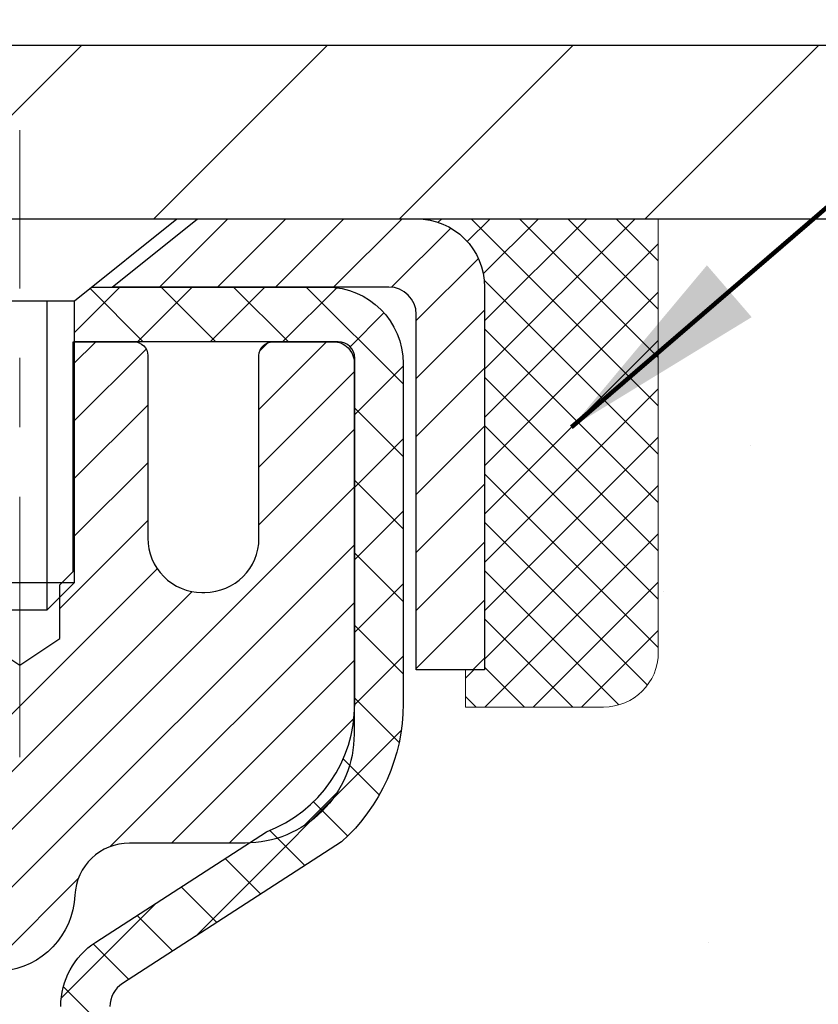
# Model space of a CAD drawing. Extents: x 13 to 3254, y -84 to 1977.
# Drawn here: x 320 to 322, y -60 to -59 of the extents above; entities that cross this region are included whole.
import ezdxf

# ---------------------------------------------------------------- set-up
doc = ezdxf.new("R2010")
doc.units = 0
doc.header["$LTSCALE"] = 5
doc.header["$MEASUREMENT"] = 0
doc.linetypes.add('CENTERX2', pattern=[4, 2.5, -0.5, 0.5, -0.5])
doc.layers.get('0').update_dxf_attribs({"color": 200, "linetype": 'CONTINUOUS'})
doc.layers.get('DEFPOINTS').update_dxf_attribs({"linetype": 'CONTINUOUS'})
for name, color, linetype, lineweight in [('CAPPING STRIP - H', 251, 'CONTINUOUS', 15), ('CAPPING STRIP - L', 7, 'CONTINUOUS', 25), ('CENTERLINE - L', 1, 'CENTERX2', 18), ('CONCRETE - H', 130, 'CONTINUOUS', 9), ('CONCRETE - L', 132, 'CONTINUOUS', 13), ('COVER PLATE - L', 7, 'CONTINUOUS', 25), ('DIMS', 50, 'CONTINUOUS', 25), ('MIG RETAINER - H', 251, 'CONTINUOUS', 20), ('MIG RETAINER - L', 7, 'CONTINUOUS', 30), ('PVC SIDESHEET - H', 170, 'CONTINUOUS', 20), ('PVC SIDESHEET - L', 150, 'CONTINUOUS', 25), ('SCREW - L', 1, 'CONTINUOUS', 25), ('SEALANT - H', 50, 'CONTINUOUS', 15), ('SEALANT - L', 52, 'CONTINUOUS', 20), ('TEXT - 4', 241, 'CONTINUOUS', 25)]:
    doc.layers.add(name, color=color, linetype=linetype, lineweight=lineweight)
doc.styles.add('ROMANS', font='romans', dxfattribs={"width": 0.9})
doc.dimstyles.get("Standard").update_dxf_attribs({"dimtxt": 0.18, "dimasz": 0.18, "dimexe": 0.18, "dimexo": 0.0625, "dimgap": 0.09, "dimtad": 0, "dimtih": 1, "dimtoh": 1, "dimdec": 4, "dimzin": 0, "dimdsep": 46, "dimtxsty": 'Standard', "dimcen": 0.09, "dimadec": 0, "dimazin": 0, "dimtfac": 1, "dimtdec": 4, "dimtofl": 0, "dimtmove": 0, "dimatfit": 3, "dimfxl": 1, "dimtolj": 1, "dimtzin": 0, "dimarcsym": 0})

# ---------------------------------------------------------------- blocks, each defined once
blk = doc.blocks.new('*X6')
at = {"color": 0}
for p, q in [((1237.986130794628, 929.2961535421395), (1237.97385116075, 929.3084331760182)), ((1238.536813030436, 929.1775962613214), (1238.667649945133, 929.3084331760183)), ((1239.602059879881, 928.4750761578006), (1240.435416898099, 929.3084331760183)), ((1246.588648714498, 922.4614025752369), (1239.741618113716, 929.3084331760182)), ((1240.190661302946, 927.2959106278986), (1242.203183851066, 929.3084331760184)), ((1240.238648714498, 923.8083641335176), (1245.738717756998, 929.3084331760184)), ((1240.238648714498, 925.5761310864839), (1243.970950804032, 929.3084331760184)), ((1246.588648714498, 924.2291695282032), (1241.509385066682, 929.3084331760182)), ((1246.588648714498, 925.9969364811695), (1243.277152019649, 929.3084331760182)), ((1246.588648714498, 927.7647034341359), (1245.044918972615, 929.3084331760182)), ((1240.238648714498, 922.0405971805513), (1246.588648714498, 928.3905971805514)), ((1246.588648714498, 920.6936356222706), (1240.226369080619, 927.0559152561492)), ((1240.238648714498, 920.2728302275848), (1246.588648714498, 926.622830227585)), ((1246.588648714497, 918.9258686693039), (1240.238648714498, 925.2758686693037)), ((1240.238648714498, 918.5050632746186), (1246.588648714498, 924.8550632746186)), ((1246.588648714497, 917.1581017163379), (1240.238648714498, 923.5081017163377)), ((1240.238648714498, 916.7372963216523), (1246.588648714498, 923.0872963216523)), ((1246.588648714497, 915.3903347633716), (1240.238648714498, 921.7403347633713)), ((1240.238648714498, 914.9695293686858), (1246.588648714498, 921.3195293686858)), ((1246.588648714497, 913.6225678104047), (1240.238648714498, 919.9725678104049)), ((1240.238648714498, 913.2017624157195), (1246.588648714498, 919.5517624157194)), ((1246.193007264837, 912.2504423070994), (1240.238648714498, 918.2048008574385)), ((1240.249262063965, 911.4446088122202), (1246.588648714498, 917.783995462753)), ((1245.15052543455, 911.5251571844204), (1240.238648714498, 916.4370339044722)), ((1242.017029016931, 911.4446088122202), (1246.588648714498, 916.0162285097866)), ((1243.463306853783, 911.4446088122203), (1240.238648714498, 914.6692669515057)), ((1243.784795969898, 911.4446088122203), (1246.588648714498, 914.2484615568203)), ((1239.538648714498, 912.5017624157197), (1239.845319474796, 912.8084331760185)), ((1241.695539900817, 911.4446088122203), (1240.238648714498, 912.9014999985397)), ((1239.92777294785, 911.4446088122202), (1239.538648714498, 911.833733045573))]:
    blk.add_line(p, q, dxfattribs=at)
blk = doc.blocks.new('*D33')
at = {"layer": 'DEFPOINTS', "color": 0, "transparency": 16777216}
for p in [(326.950831429839, -55.60096916382886), (308.950831429839, -56.20997721816798), (326.950831429839, -59.14747721816752)]:
    blk.add_point(p, dxfattribs=at)
at = {"layer": 'DIMS', "color": 0, "lineweight": -2, "transparency": 16777216}
for p, q in [((308.950831429839, -55.90997721816798), (308.950831429839, -55.30096916382887)), ((326.950831429839, -58.84747721816753), (326.950831429839, -55.30096916382887)), ((309.250831429839, -55.60096916382886), (314.1468612692545, -55.60096916382886)), ((326.650831429839, -55.60096916382886), (317.2468612692546, -55.60096916382886))]:
    blk.add_line(p, q, dxfattribs=at)
at = {"layer": 'DIMS', "color": 0, "transparency": 16777216}
for points in [[(309.250831429839, -55.55096916382887), (309.250831429839, -55.65096916382886), (308.950831429839, -55.60096916382886)], [(326.650831429839, -55.55096916382887), (326.650831429839, -55.65096916382886), (326.950831429839, -55.60096916382886)]]:
    blk.add_solid(points, dxfattribs=at)
at = {"layer": 'DIMS', "color": 0, "transparency": 16777216, "insert": (315.6968612692546, -55.60096916382886), "char_height": 0.3, "attachment_point": 5}
blk.add_mtext('\\A1;18 IN\\P [457.2mm]', dxfattribs=at)

msp = doc.modelspace()

# ---------------------------------------------------------------- hatches: boundary and pattern name
at = {"layer": 'CAPPING STRIP - H'}
h = msp.add_hatch(dxfattribs=at)
h.set_pattern_fill('ANSI31', color=256, scale=0.47244, angle=90, style=0)
h.set_pattern_definition([(45.00000000000001, (-676.2995195287415, 357.825669192126), (0.04175819096297156, -0.04175819096297156), [])])
edge = h.paths.add_edge_path()
edge.add_line((319.7623199147734, -59.34618434165429), (319.7447131507326, -59.2493471394286))
edge.add_line((319.7447131507326, -59.2493471394286), (319.9490231905536, -59.21219985946043))
edge.add_arc((319.9736726602138, -59.34777194257179), 0.1377947244043846, 90.00000000099271, 100.30484647022479, ccw=False)
edge.add_line((319.9736726602114, -59.2099772181674), (320.208520001123, -59.2099772181674))
edge.add_line((320.208520001123, -59.2099772181674), (320.3315510050607, -59.30840202131764))
edge.add_line((320.3315510050607, -59.30840202131764), (319.9736726602114, -59.30840202131764))
edge.add_arc((319.9736726602144, -59.34777194258492), 0.03936992126728001, 90.00000000430171, 100.3048464714298)
edge.add_line((319.9666299545948, -59.30903706168737), (319.7623199147734, -59.34618434165429))
edge = h.paths.add_edge_path()
edge.add_arc((320.9959184263229, -59.34777194257776), 0.03936992126011774, 359.9999999998346, 449.9999999998345)
edge.add_line((320.995918426323, -59.30840202131764), (320.5972979735653, -59.30840202131764))
edge.add_line((320.5972979735653, -59.30840202131764), (320.720328977503, -59.2099772181674))
edge.add_line((320.720328977503, -59.2099772181674), (321.0352883475826, -59.2099772181674))
edge.add_arc((321.0352883475825, -59.30840202131753), 0.09842480315012381, -6.622258297284134e-11, 89.99999999993378, ccw=False)
edge.add_line((321.1337131507326, -59.30840202131764), (321.1337131507326, -59.85958091895809))
edge.add_line((321.1337131507326, -59.85958091895809), (321.0352883475826, -59.85958091895809))
edge.add_line((321.0352883475826, -59.85958091895809), (321.035288347583, -59.34777194257787))
at = {"layer": 'CONCRETE - H'}
h = msp.add_hatch(dxfattribs=at)
h.set_pattern_fill('AR-CONC', color=256, scale=0.21)
h.set_pattern_definition([(49.99999999999999, (-1, 0), (1.506246383461582, -0.1317794834634497), [0.1575, -1.7325]), (355, (-1, 0), (-0.2913778005873, 1.579603480770025), [0.126, -1.386]), (100.45144446, (-0.8744794699, -0.0109816224), (1.214868578126935, 1.447823981034122), [0.1338544031999999, -1.472398435199999]), (46.18420000000002, (-1, 0.42), (2.241206794410302, -0.3475904896654607), [0.2362499999999999, -2.598749999999999]), (96.63563549, (-0.8132328355, 0.3910340553), (1.96279008591588, 2.045649061626556), [0.2007817182, -2.208598895999999]), (351.1841639899999, (-1, 0.42), (1.962790084615023, 2.045649060566979), [0.189, -2.0790000021]), (21, (-0.79, 0.315), (1.25350480944877, -0.8454996703972115), [0.1575, -1.7325]), (326.0000000000001, (-0.79, 0.315), (0.5109621970353216, 1.522815094598391), [0.126, -1.386]), (71.45144474, (-0.6855412666, 0.2445416946), (1.764466991132939, 0.677315420893343), [0.133854399, -1.4723984352]), (37.50000000000001, (-1, 0), (0.0255356961663104, 0.6990770930457542), [0, -1.3692, 0, -1.407, 0, -1.39125]), (7.499999999999999, (-1, 0), (0.552446028628512, 0.8282645949529565), [0, -0.8021999999999999, 0, -1.3377, 0, -0.53025]), (327.5, (-1.4683, 0), (1.121027115962059, -0.04736523064219748), [0, -0.525, 0, -1.638, 0, -2.1735]), (317.5, (-1.6783, 0), (1.224690955619011, 0.2102204628978672), [0, -0.6825, 0, -1.0878, 0, -1.5435])])
edge = h.paths.add_edge_path()
edge.add_spline(control_points=[(330.5068899051847, -59.2099772181673), (330.723383098305, -60.96143093608307), (326.2773130112436, -58.95852776225875), (323.6156847746834, -60.61810962168761), (323.9304477270971, -62.73358712031194), (325.8724719177911, -62.33317110161073), (326.6045237007588, -63.31437505422377), (327.0620500733861, -63.9206941197998)], knot_values=[0, 0, 0, 0, 4.888901472671784, 7.137559958259267, 8.389148268114416, 9.724522678410445, 11.80930671523616, 11.80930671523616, 11.80930671523616, 11.80930671523616], degree=3, periodic=0)
edge.add_line((327.0620500733861, -63.9206941197998), (326.5690484213641, -63.92069411980119))
edge.add_line((326.5690484213641, -63.92069411980119), (326.5690484213641, -63.72384411128817))
edge.add_line((326.5690484213641, -63.72384411128817), (325.8993647213641, -63.72384411128817))
edge.add_arc((325.8993647213641, -63.68447411128793), 0.03937000000023261, 240.000000000038, 270, ccw=False)
edge.add_line((325.879679721364, -63.71856953143514), (325.7439188137462, -63.64018793487656))
edge.add_arc((325.6888008137465, -63.73565511128768), 0.1102359999994892, 59.99999999998731, 89.99999999997046)
edge.add_line((325.6888008137465, -63.62541911128817), (324.7808428727176, -63.6254191112882))
edge.add_arc((324.7808428727176, -63.58604911128794), 0.03937000000026103, 239.999999999874, 270, ccw=False)
edge.add_line((324.7611578727174, -63.62014453143512), (324.0810706865585, -63.22749652861747))
edge.add_arc((324.021070745831, -63.33141961129266), 0.1200000000000692, 60.0000326786592, 89.99999999994571)
edge.add_line((324.0210707458311, -63.21141961129259), (323.8096293632715, -63.21141961129251))
edge.add_arc((323.8096293632715, -63.17204961129202), 0.0393700000004884, 225.0000000004241, 270.00000000008276, ccw=False)
edge.add_line((323.781790569296, -63.19988840526786), (323.6653240451635, -63.08342188113519))
edge.add_arc((323.4156220708566, -63.333123855442), 0.3531319186161335, 44.99999999998288, 76.09799910887804)
edge.add_arc((323.1263374777736, -64.50189362887544), 1.55717027310773, 76.09799910887237, 103.9020008911362)
edge.add_arc((322.8370528846909, -63.3331238554437), 0.3531319186178528, 103.9020008911383, 134.9999999999071)
edge.add_line((322.5873509103832, -63.08342188113519), (322.4708843862503, -63.19988840526781))
edge.add_arc((322.443045592275, -63.17204961129246), 0.03937000000002831, 270.0000000001654, 314.9999999999707, ccw=False)
edge.add_line((322.4430455922751, -63.21141961129248), (320.732140489791, -63.21141961129251))
edge.add_arc((320.7321404897909, -63.1720496112925), 0.03937000000000523, 180.0000000000207, 270.00000000008276, ccw=False)
edge.add_line((320.692770489791, -63.17204961129251), (320.6927704897861, -61.85626748568514))
edge.add_arc((320.732140489786, -61.856267485685), 0.03936999999984891, 107.30237723717971, 180.0000000002172, ccw=False)
edge.add_arc((320.5928284490178, -61.40905337184857), 0.4290404058596854, 287.302377237194, 306.9749010396802)
edge.add_arc((320.5163421092091, -61.34694527970937), 0.5251995961844174, 309.5666441756515, 345.6920565175334)
edge.add_arc((319.4463919228098, -61.0600902528926), 1.63290906560949, 345.2170686115458, 355.1808035833631)
edge.add_arc((319.7155583949876, -61.29401817733086), 1.361411651893307, 4.074979495404697, 18.3350539601534)
edge.add_arc((320.5810877727195, -61.00146327256083), 0.4478254090913865, 17.64025593849684, 71.87109708273475)
edge.add_arc((320.7511655412832, -60.52427970831447), 0.06004988997896574, 193.4822306558956, 239.21539210707118, ccw=False)
edge.add_line((320.6927704897861, -60.53827996713846), (320.6927704897861, -60.34904491827978))
edge.add_line((320.6927704897861, -60.34904491827978), (320.5943454897865, -60.34904491827978))
edge.add_line((320.5943454897865, -60.34904491827978), (320.5943454897864, -60.34449236215968))
edge.add_arc((320.6337154897863, -60.34449236215956), 0.03936999999984891, 122.9031521392103, 180.0000000001654, ccw=False)
edge.add_line((320.6123288931506, -60.311437704631), (320.9275468336064, -60.10748947315792))
edge.add_arc((320.7465747466794, -59.90633947891828), 0.2705775608385176, 311.9773110941377, 358.5307111491849)
edge.add_line((321.0170633449965, -59.91327738997031), (321.3049760252085, -59.91327738997034))
edge.add_arc((321.3061798667519, -59.83574107403351), 0.07754566089419741, 269.1104878121816, 360.8895121879073)
edge.add_line((321.3837161826888, -59.83453723249001), (321.3837161826888, -59.20997981658928))
edge.add_line((321.3837161826888, -59.20997981658928), (330.5068899051847, -59.2099772181675))
h.paths.add_polyline_path([(323.6823145132045, -61.57272871293581), (326.2323145132044, -61.57272871293581), (326.2323145132044, -60.6227287129358), (323.6823145132045, -60.6227287129358)], flags=24)
at = {"layer": 'COVER PLATE - L'}
h = msp.add_hatch(dxfattribs=at)
h.set_pattern_fill('ANSI31', color=252, scale=2, style=0)
h.set_pattern_definition([(45, (-67.00984933271792, -36.04828654102572), (-0.1767766952966368, 0.1767766952966369), [])])
h.paths.add_polyline_path([(317.388331429839, -58.9599772181673), (317.388331429839, -59.2099772181673), (326.950831429839, -59.2099772181673), (326.950831429839, -59.14747721817003), (325.8874660886594, -58.9599772181673)])
at = {"layer": 'MIG RETAINER - H'}
h = msp.add_hatch(dxfattribs=at)
h.set_pattern_fill('ANSI31', color=256, scale=0.47, style=0)
h.set_pattern_definition([(45, (-628.0680792768396, -497.4715002500686), (-0.04154252339470966, 0.04154252339470967), [])])
h.paths.add_polyline_path([(319.9508329458186, -62.11914202138836), (319.9508329458172, -61.42287511425399), (320.0251292800993, -61.35829029619378), (320.1888329458172, -61.35829029619378), (320.1888329458176, -62.11914202138831)])
edge = h.paths.add_edge_path()
edge.add_arc((320.7308329458155, -59.67014202138608), 0.07800000000003138, 270.000000000501, 360.0000000000418)
edge.add_line((320.8088329458156, -59.67014202138602), (320.8088329458153, -59.40714202138894))
edge.add_arc((320.8288329458155, -59.40714202138872), 0.02000000000020918, 90.00000000195422, 180.0000000006514, ccw=False)
edge.add_line((320.8288329458148, -59.38714202138856), (320.9158329458147, -59.38714202138669))
edge.add_arc((320.9158329458153, -59.41714202138672), 0.03000000000002956, 2.1719870346714742e-10, 90.0000000013028, ccw=False)
edge.add_line((320.9458329458153, -59.4171420213866), (320.945832945816, -59.95214202139368))
edge.add_arc((320.7888329458161, -59.95214202139385), 0.1569999999999254, -90.00000000033191, 6.230038707144558e-11, ccw=False)
edge.add_line((320.7888329458152, -60.10914202139383), (320.6225726308579, -60.10914202139298))
edge.add_arc((320.6225726308685, -60.18788170642448), 0.07873968503150763, 90.00000000777618, 177.4144840053407)
edge.add_arc((320.4290301718021, -60.17914202138882), 0.1149999999996634, 275.2124696742857, 357.41448399777784, ccw=False)
edge.add_arc((320.4376608571276, -60.27374916314232), 0.02000000000000517, 160.3257550186187, 275.2124696744299, ccw=False)
edge.add_arc((320.3076138906962, -60.22725154895408), 0.1181095275611714, 340.3257550185371, 642.6342225154141)
edge.add_arc((320.3378220508567, -60.36201693272505), 0.02000000000015042, -10.621520468789072, 102.63422251443592, ccw=False)
edge.add_arc((320.2798329458165, -60.35114202138731), 0.07899999999997757, 270.0000000008245, 349.3784795304081, ccw=False)
edge.add_line((320.2798329458176, -60.43014202138732), (320.2058329458164, -60.43014202138846))
edge.add_arc((320.2058329458167, -60.44714202138845), 0.01699999999999591, 90.00000000076633, 180)
edge.add_line((320.1888329458166, -60.44714202138845), (320.1888329458172, -61.04569374658302))
edge.add_line((320.1888329458172, -61.04569374658302), (320.0251292800993, -61.04569374658302))
edge.add_line((320.0251292800993, -61.04569374658302), (319.9508329458172, -60.98110892852275))
edge.add_line((319.9508329458172, -60.98110892852275), (319.9508329458153, -59.41714202138939))
edge.add_arc((319.9808329458152, -59.41714202138927), 0.02999999999985903, 90.00000000043423, 180.0000000002171, ccw=False)
edge.add_line((319.9808329458149, -59.38714202138936), (320.0458329458151, -59.38714202138873))
edge.add_arc((320.0458329458153, -59.40714202138872), 0.01999999999998181, 0, 90.00000000065143, ccw=False)
edge.add_line((320.0658329458153, -59.40714202138872), (320.0658329458157, -59.67014202139017))
edge.add_arc((320.1438329458156, -59.67014202139006), 0.07799999999997453, 180.0000000000835, 270.0000000004176)
edge.add_line((320.1438329458162, -59.74814202139003), (320.1478329458162, -59.74814202139003))
edge.add_arc((320.1478329458158, -59.67014202139017), 0.07799999999986085, 270.000000000334, 360.0000000001671)
edge.add_line((320.2258329458156, -59.67014202138994), (320.2258329458153, -59.40714202138928))
edge.add_arc((320.2458329458153, -59.40714202138928), 0.01999999999998181, 90.00000000032571, 180, ccw=False)
edge.add_line((320.2458329458152, -59.3871420213893), (320.3872795938715, -59.38714202138834))
edge.add_line((320.3872795938715, -59.38714202138834), (320.3872795938715, -59.71803722760557))
edge.add_line((320.3872795938715, -59.71803722760557), (320.4065651562692, -59.73736783450743))
edge.add_line((320.4065651562692, -59.73736783450743), (320.4065651562692, -59.81451008409271))
edge.add_line((320.4065651562692, -59.81451008409271), (320.4644218434578, -59.85308120888566))
edge.add_line((320.4644218434578, -59.85308120888566), (320.5222785306465, -59.81451008409271))
edge.add_line((320.5222785306465, -59.81451008409271), (320.5222785306465, -59.73736783450743))
edge.add_line((320.5222785306465, -59.73736783450743), (320.5415640930433, -59.71808227211141))
edge.add_line((320.5415640930433, -59.71808227211141), (320.5415640930433, -59.38714202138834))
edge.add_line((320.5415640930433, -59.38714202138834), (320.6288329458153, -59.38714202138816))
edge.add_arc((320.6288329458153, -59.40714202138815), 0.01999999999998181, 0, 90, ccw=False)
edge.add_line((320.6488329458153, -59.40714202138815), (320.6488329458156, -59.67014202138625))
edge.add_arc((320.7268329458157, -59.67014202138602), 0.07800000000008822, 180.000000000167, 270.000000000334)
edge.add_line((320.7268329458162, -59.74814202138611), (320.7308329458162, -59.74814202138611))
at = {"layer": 'PVC SIDESHEET - H'}
h = msp.add_hatch(dxfattribs=at)
h.set_pattern_fill('ANSI37', color=256, scale=0.59055, style=0)
h.set_pattern_definition([(45, (131.1082157761599, -224.5889115234289), (-0.05219773870371446, 0.05219773870371446), []), (135, (131.1082157761599, -224.5889115234289), (-0.05219773870371446, -0.05219773870371446), [])])
edge = h.paths.add_edge_path()
edge.add_arc((320.6337124578304, -61.77876771912693), 0.1102360000001283, 460.6398328217147, 539.9999999999261, ccw=False)
edge.add_line((320.6133590718463, -61.67042698175168), (320.6336768885278, -61.66608098868962))
edge.add_line((320.6336768885276, -61.66608098868962), (320.6538202711219, -61.66131852586798))
edge.add_line((320.6538202711219, -61.66131852586798), (320.6736147855419, -61.65572312352719))
edge.add_line((320.6736147855419, -61.65572312352719), (320.6928859977004, -61.64887831190767))
edge.add_line((320.6928859977004, -61.64887831190767), (320.71146096979, -61.64037538515648))
edge.add_line((320.71146096979, -61.64037538515648), (320.7292172680379, -61.63006769309498))
edge.add_line((320.7292172680379, -61.63006769309498), (320.7460939468222, -61.61812763567701))
edge.add_line((320.7460939468222, -61.61812763567701), (320.7620337803282, -61.60474691421543))
edge.add_line((320.7620337803282, -61.60474691421543), (320.7769795427408, -61.59011723002308))
edge.add_line((320.7769795427407, -61.59011723002308), (320.790874008245, -61.57443028441286))
edge.add_line((320.790874008245, -61.57443028441286), (320.8036599510262, -61.55787777869761))
edge.add_line((320.8036599510262, -61.55787777869761), (320.81529128202, -61.54064094293783))
edge.add_line((320.8152912820202, -61.54064094293783), (320.8258072236227, -61.52282079368734))
edge.add_line((320.8258072236227, -61.52282079368734), (320.8352864429883, -61.50448125984033))
edge.add_line((320.8352864429884, -61.50448125984033), (320.8438078207343, -61.48568606958411))
edge.add_line((320.8438078207342, -61.48568606958411), (320.8514502374773, -61.4664989511061))
edge.add_line((320.8514502374774, -61.4664989511061), (320.8582925738351, -61.44698363259362))
edge.add_line((320.8582925738351, -61.44698363259362), (320.8644137104242, -61.42720384223403))
edge.add_line((320.8644137104242, -61.42720384223403), (320.8698925278621, -61.40722330821475))
edge.add_line((320.8698925278621, -61.40722330821475), (320.8748079067657, -61.38710575872306))
edge.add_line((320.8748079067657, -61.38710575872306), (320.8792381319392, -61.36691369060841))
edge.add_line((320.8792381319392, -61.36691369060841), (320.8832477951946, -61.34668130208217))
edge.add_line((320.8832477951947, -61.34668130208217), (320.8868878012999, -61.32641450500915))
edge.add_line((320.8868878012999, -61.32641450500915), (320.8902084603993, -61.30611798237452))
edge.add_line((320.8902084603993, -61.30611798237452), (320.8932600826369, -61.28579641716345))
edge.add_line((320.8932600826369, -61.28579641716345), (320.8960929781572, -61.26545449236109))
edge.add_line((320.8960929781572, -61.26545449236109), (320.8987574571044, -61.24509689095265))
edge.add_line((320.8987574571044, -61.24509689095265), (320.9013038296227, -61.22472829592325))
edge.add_line((320.9013038296227, -61.22472829592325), (320.9037824058564, -61.20435339025811))
edge.add_arc((320.8451536195308, -61.19727112799003), 0.05905499999863137, 353.1121365470012, 366.8878634529987)
edge.add_line((320.9037824058564, -61.19018886572194), (320.9013038296227, -61.16981396005681))
edge.add_line((320.9013038296227, -61.16981396005681), (320.8987574571044, -61.14944536502741))
edge.add_line((320.8987574571044, -61.14944536502741), (320.8960929781572, -61.12908776361896))
edge.add_line((320.8960929781572, -61.12908776361896), (320.8932600826369, -61.10874583881661))
edge.add_line((320.8932600826369, -61.10874583881661), (320.8902084603992, -61.08842427360553))
edge.add_line((320.8902084603993, -61.08842427360553), (320.8868878012999, -61.06812775097091))
edge.add_line((320.8868878012999, -61.06812775097091), (320.8832477951947, -61.04786095389789))
edge.add_line((320.8832477951947, -61.04786095389789), (320.8792381319392, -61.02762856537165))
edge.add_line((320.8792381319392, -61.02762856537165), (320.8748079067657, -61.007436497257))
edge.add_line((320.8748079067657, -61.007436497257), (320.8698925278621, -60.98731894776531))
edge.add_line((320.8698925278621, -60.98731894776531), (320.8644137104242, -60.967338413746))
edge.add_line((320.8644137104242, -60.967338413746), (320.8582925738351, -60.94755862338643))
edge.add_line((320.8582925738351, -60.94755862338643), (320.8514502374774, -60.92804330487396))
edge.add_line((320.8514502374774, -60.92804330487396), (320.8438078207343, -60.90885618639594))
edge.add_line((320.8438078207342, -60.90885618639594), (320.8352864429883, -60.89006099613973))
edge.add_line((320.8352864429884, -60.89006099613973), (320.8258072236228, -60.87172146229272))
edge.add_line((320.8258072236227, -60.87172146229272), (320.8152912820202, -60.85390131304222))
edge.add_line((320.8152912820202, -60.85390131304222), (320.8036599510262, -60.83666447728245))
edge.add_line((320.8036599510262, -60.83666447728245), (320.790874008245, -60.82011197156719))
edge.add_line((320.790874008245, -60.82011197156719), (320.7769795427407, -60.80442502595698))
edge.add_line((320.7769795427407, -60.80442502595698), (320.7620337803281, -60.78979534176462))
edge.add_line((320.7620337803282, -60.78979534176462), (320.7460939468223, -60.77641462030305))
edge.add_line((320.7460939468222, -60.77641462030305), (320.7292172680379, -60.76447456288508))
edge.add_line((320.7292172680379, -60.76447456288508), (320.71146096979, -60.75416687082357))
edge.add_line((320.71146096979, -60.75416687082357), (320.6928859977004, -60.74566394407238))
edge.add_line((320.6928859977004, -60.74566394407238), (320.6736147855419, -60.73881913245287))
edge.add_line((320.6736147855419, -60.73881913245287), (320.6538202711219, -60.73322373011208))
edge.add_line((320.6538202711219, -60.73322373011208), (320.6336768885276, -60.72846126729043))
edge.add_line((320.6336768885276, -60.72846126729043), (320.6133590718462, -60.72411527422837))
edge.add_arc((320.6337124578303, -60.61577453685324), 0.110235999999999, 179.9999999999852, 259.360167178347, ccw=False)
edge.add_line((320.5234764578303, -60.61577453685322), (320.5234764578306, -60.4183615600551))
edge.add_line((320.5234764578304, -60.4183615600551), (320.5234764578302, -60.34448976373815))
edge.add_arc((320.6337124578302, -60.34448976373758), 0.110235999999901, 122.90315213944501, 180.0000000002955, ccw=False)
edge.add_line((320.5738299872497, -60.2519367226576), (320.8197770108006, -60.09280726315827))
edge.add_arc((320.7498539578289, -59.90879452130823), 0.1968500000001499, 290.8063042784199, 360.0000000000992)
edge.add_line((320.946703957829, -59.90879452130789), (320.9467039578274, -59.41076402130789))
edge.add_arc((320.9230819578274, -59.41076402130798), 0.02362199999998893, 360.0000000002068, 450.0000000002069)
edge.add_line((320.9230819578274, -59.38714202130799), (320.5431614580638, -59.38714202130904))
edge.add_line((320.5431614580638, -59.38714202130904), (320.5431614580637, -59.32808690576285))
edge.add_line((320.5431614580636, -59.32808690576285), (320.5677675636212, -59.30840202131679))
edge.add_line((320.5677675636213, -59.30840202131679), (320.9061743907038, -59.30840202131585))
edge.add_arc((320.9061743907041, -59.41863802131584), 0.1102359999999862, 360.0000000001625, 450.00000000014774, ccw=False)
edge.add_line((321.0164103907042, -59.41863802131552), (321.0164103907055, -59.90879452130769))
edge.add_arc((320.7498539578287, -59.90879452130832), 0.2665564328767118, 311.8061494065087, 360.0000000001344, ccw=False)
edge.add_line((320.9275438016502, -60.10748687473613), (320.6123258611945, -60.31143510620915))
edge.add_arc((320.6337124578303, -60.34448976373783), 0.039369999999998, 482.9031521392246, 540.0000000000828)
edge.add_line((320.5943424578302, -60.34448976373789), (320.5943424578305, -60.4183615600551))
edge.add_line((320.5943424578305, -60.4183615600551), (320.5943424578304, -60.60081966101409))
edge.add_arc((320.6533974578311, -60.60081966101352), 0.05905500000076813, 180.0000000005515, 253.6672662414483)
edge.add_line((320.6367903053423, -60.6574914839179), (320.6600734323555, -60.66442108610126))
edge.add_line((320.6600734323555, -60.66442108610126), (320.6831310323273, -60.67168125044889))
edge.add_line((320.6831310323271, -60.67168125044889), (320.7058068125162, -60.67950106020688))
edge.add_line((320.7058068125162, -60.67950106020688), (320.7279444801815, -60.68810959862125))
edge.add_line((320.7279444801816, -60.68810959862125), (320.7493877425823, -60.69773594893811))
edge.add_line((320.7493877425823, -60.69773594893811), (320.7699803069772, -60.70860919440349))
edge.add_line((320.7699803069772, -60.70860919440349), (320.7895658806252, -60.72095841826341))
edge.add_line((320.7895658806252, -60.72095841826341), (320.807988202183, -60.73501261580565))
edge.add_line((320.807988202183, -60.73501261580565), (320.825133283983, -60.75088235599133))
edge.add_line((320.825133283983, -60.75088235599133), (320.841012943396, -60.76832577501161))
edge.add_line((320.8410129433959, -60.76832577501161), (320.8556622947708, -60.78703574443451))
edge.add_line((320.8556622947709, -60.78703574443451), (320.8691164524564, -60.80670513582793))
edge.add_line((320.8691164524564, -60.80670513582793), (320.8814108500179, -60.82702889601196))
edge.add_line((320.8814108500179, -60.82702889601196), (320.8925965304583, -60.84780344997147))
edge.add_line((320.8925965304583, -60.84780344997147), (320.9027468879371, -60.86897052929464))
edge.add_line((320.9027468879371, -60.86897052929464), (320.9119363467908, -60.89048506111595))
edge.add_line((320.9119363467908, -60.89048506111595), (320.9202342545132, -60.91231663550612))
edge.add_line((320.9202342545131, -60.91231663550612), (320.9277076979969, -60.93444137160321))
edge.add_line((320.9277076979969, -60.93444137160321), (320.9344237537862, -60.95683541843436))
edge.add_line((320.9344237537862, -60.95683541843436), (320.940449498425, -60.97947492502677))
edge.add_line((320.940449498425, -60.97947492502677), (320.9458520084574, -61.00233604040763))
edge.add_line((320.9458520084574, -61.00233604040763), (320.9506983604273, -61.02539491360414))
edge.add_line((320.9506983604273, -61.02539491360414), (320.9550556308789, -61.04862769364342))
edge.add_line((320.955055630879, -61.04862769364342), (320.9589908963563, -61.07201052955272))
edge.add_line((320.9589908963563, -61.07201052955272), (320.9625712334033, -61.09551957035918))
edge.add_line((320.9625712334031, -61.09551957035918), (320.9658637185639, -61.11913096509002))
edge.add_line((320.9658637185639, -61.11913096509002), (320.9689354283823, -61.14282086277239))
edge.add_line((320.9689354283823, -61.14282086277239), (320.9718534394025, -61.16656541243349))
edge.add_line((320.9718534394027, -61.16656541243349), (320.9746848281688, -61.19034076310049))
edge.add_arc((320.9160378924622, -61.19727112799008), 0.05905500000235072, 353.26055727237843, 366.7394427276489, ccw=False)
edge.add_line((320.9746848281688, -61.20420149287965), (320.9718534394027, -61.22797684354665))
edge.add_line((320.9718534394027, -61.22797684354665), (320.9689354283824, -61.25172139320772))
edge.add_line((320.9689354283824, -61.25172139320772), (320.9658637185639, -61.2754112908901))
edge.add_line((320.9658637185639, -61.2754112908901), (320.9625712334031, -61.29902268562093))
edge.add_line((320.9625712334031, -61.29902268562093), (320.9589908963562, -61.32253172642739))
edge.add_line((320.9589908963563, -61.32253172642739), (320.955055630879, -61.3459145623367))
edge.add_line((320.955055630879, -61.3459145623367), (320.9506983604275, -61.36914734237597))
edge.add_line((320.9506983604273, -61.36914734237597), (320.9458520084574, -61.39220621557248))
edge.add_line((320.9458520084574, -61.39220621557248), (320.940449498425, -61.41506733095334))
edge.add_line((320.940449498425, -61.41506733095334), (320.9344237537862, -61.43770683754575))
edge.add_line((320.9344237537862, -61.43770683754575), (320.9277076979969, -61.46010088437691))
edge.add_line((320.9277076979969, -61.46010088437691), (320.9202342545131, -61.48222562047399))
edge.add_line((320.9202342545131, -61.48222562047399), (320.9119363467907, -61.50405719486417))
edge.add_line((320.9119363467908, -61.50405719486417), (320.9027468879371, -61.52557172668551))
edge.add_line((320.9027468879371, -61.52557172668551), (320.8925965304583, -61.54673880600864))
edge.add_line((320.8925965304583, -61.54673880600864), (320.8814108500179, -61.56751335996815))
edge.add_line((320.8814108500179, -61.56751335996815), (320.8691164524564, -61.58783712015212))
edge.add_line((320.8691164524564, -61.58783712015212), (320.8556622947709, -61.60750651154554))
edge.add_line((320.8556622947709, -61.60750651154554), (320.8410129433959, -61.62621648096844))
edge.add_line((320.8410129433959, -61.62621648096844), (320.8251332839829, -61.64365989998873))
edge.add_line((320.8251332839829, -61.64365989998873), (320.8079882021829, -61.65952964017441))
edge.add_line((320.8079882021829, -61.65952964017441), (320.789565880625, -61.67358383771664))
edge.add_line((320.7895658806252, -61.67358383771664), (320.7699803069772, -61.6859330615766))
edge.add_line((320.7699803069772, -61.6859330615766), (320.7493877425823, -61.69680630704197))
edge.add_line((320.7493877425822, -61.69680630704197), (320.7279444801815, -61.70643265735884))
edge.add_line((320.7279444801816, -61.70643265735884), (320.7058068125162, -61.7150411957732))
edge.add_line((320.7058068125162, -61.7150411957732), (320.6831310323271, -61.72286100553119))
edge.add_line((320.6831310323271, -61.72286100553119), (320.6600734323555, -61.73012116987882))
edge.add_line((320.6600734323555, -61.73012116987882), (320.6367903053423, -61.73705077206215))
edge.add_arc((320.6533974578301, -61.79372259496611), 0.05905500000009328, 466.3327337577946, 539.9999999998622)
edge.add_line((320.5943424578296, -61.79372259496594), (320.5234764578295, -61.79372259496591))

# ---------------------------------------------------------------- linework, layer by layer
at = {"layer": 'CAPPING STRIP - L'}
msp.add_lwpolyline([(321.035288347583, -59.34777194257787, 0.414213562373095), (320.995918426323, -59.30840202131764), (320.5972979735653, -59.30840202131764), (320.720328977503, -59.2099772181674), (321.0352883475826, -59.2099772181674, -0.414213562373095), (321.1337131507326, -59.30840202131764), (321.1337131507326, -59.85958091895809), (321.0352883475826, -59.85958091895809)], format="xyb", close=True, dxfattribs=at)
at = {"layer": 'CENTERLINE - L', "ltscale": 0.03}
msp.add_line((320.4644214578294, -59.98537489127215), (320.4644214578294, -59.08234465954103), dxfattribs=at)
msp.add_line((320.4644214578294, -59.98537489127215), (320.4644214578294, -59.08234465954103), dxfattribs=at)
at = {"layer": 'CONCRETE - L'}
msp.add_line((319.950831429839, -59.2099772181673), (330.5068899051847, -59.2099772181673), dxfattribs=at)
at = {"layer": 'COVER PLATE - L'}
for p, q in [((309.7008314298384, -58.9599772181673), (325.8874660886594, -58.9599772181673)), ((309.700831429839, -59.2099772181673), (326.950831429839, -59.2099772181673))]:
    msp.add_line(p, q, dxfattribs=at)
at = {"layer": 'MIG RETAINER - L'}
msp.add_lwpolyline([(320.4065651562692, -59.81451008409271), (320.4644218434578, -59.85308120888566), (320.5222785306465, -59.81451008409271), (320.5222785306465, -59.73736783450743), (320.5415640930433, -59.71808227211141), (320.5415640930433, -59.38714202138834), (320.6288329458153, -59.38714202138816, -0.4142135623735612), (320.6488329458153, -59.40714202138815), (320.6488329458156, -59.67014202138625, 0.4142135623747932), (320.7268329458162, -59.74814202138611), (320.7308329458162, -59.74814202138611, 0.4142135623714301), (320.8088329458156, -59.67014202138602), (320.8088329458153, -59.40714202138894, -0.4142135623672345), (320.8288329458148, -59.38714202138856), (320.9158329458147, -59.38714202138669, -0.4142135623789455), (320.9458329458153, -59.4171420213866), (320.945832945816, -59.95214202139368, -0.414213562375043), (320.7888329458152, -60.10914202139383), (320.6225726308579, -60.10914202139298, 0.4010574505985916), (320.5439131024156, -60.18432972353735, -0.3748896829303737), (320.439477843512, -60.29366645614311, -0.5479758845004098)], format="xyb", dxfattribs=at)
at = {"layer": 'PVC SIDESHEET - L'}
msp.add_lwpolyline([(320.5234764578303, -60.34448976373815, -0.2544175294253872), (320.5738299872497, -60.2519367226576), (320.8197770108006, -60.09280726315827, 0.3114351400790096), (320.946703957829, -59.90879452130789), (320.9467039578274, -59.41076402130789, 0.4142135623731408), (320.9230819578274, -59.38714202130799), (320.5431614580638, -59.38714202130904), (320.5431614580636, -59.32808690576285), (320.5677675636213, -59.30840202131679), (320.9061743907038, -59.30840202131585, -0.4142135623730909), (321.0164103907042, -59.41863802131552), (321.0164103907055, -59.90879452130769, -0.2134407686008599), (320.9275438016502, -60.10748687473613), (320.6123258611945, -60.31143510620915, 0.2544175294253872), (320.5943424578302, -60.34448976373789)], format="xyb", dxfattribs=at)
at = {"layer": 'SCREW - L'}
for p, q in [((320.2380413786287, -59.2099772181674), (320.690795473118, -59.2099772181674)), ((320.5431582683937, -59.32808698194787), (320.690795473118, -59.2099772181674)), ((320.3856785833539, -59.32808698194787), (320.5431582683937, -59.32808698194787)), ((320.5037883471335, -59.77306236814902), (320.5037883471335, -59.32808698194787)), ((320.5431582683937, -59.73369244688853), (320.5431582683937, -59.32808698194787)), ((320.3856785833537, -59.7336924468885), (320.5431582683935, -59.7336924468885)), ((320.5037883471333, -59.77306236814902), (320.5431582683935, -59.7336924468885)), ((320.4250485046132, -59.77306236814902), (320.5037883471333, -59.77306236814902))]:
    msp.add_line(p, q, dxfattribs=at)
at = {"layer": 'SEALANT - L'}
for p, q in [((321.0352879538819, -59.20997461974553), (321.3837131507326, -59.20997461974553)), ((321.3837131507326, -59.20997461974553), (321.3837131507326, -59.83453463406823)), ((321.1061540956144, -59.91327479154852), (321.1061540956144, -59.85958091895809)), ((321.1061540956144, -59.91327479154852), (321.3049729932523, -59.91327479154852))]:
    msp.add_line(p, q, dxfattribs=at)
msp.add_arc((321.3049729932523, -59.83453463406823), 0.07874015748031496, 270, 0, dxfattribs=at)

# ---------------------------------------------------------------- block references
at = {"layer": 'SEALANT - H', "xscale": 0.03937007874015748, "yscale": 0.03937007874015748, "zscale": 0.03937007874015748}
msp.add_blockref('*X6', (272.305419894256, -95.79692080777778), dxfattribs=at)

# ---------------------------------------------------------------- dimensions: what is measured, and where the dimension line sits
at = {"layer": 'DIMS'}
dim = msp.add_linear_dim(base=(326.950831429839, -55.60096916382886), p1=(308.950831429839, -56.20997721816798), p2=(326.950831429839, -59.14747721816752), text='<>\\P[]', dimstyle='Standard', override={"dimtxt": 0.3, "dimasz": 0.3, "dimexe": 0.3, "dimexo": 0.3, "dimgap": 0.3, "dimlunit": 5, "dimpost": ' IN', "dimfrac": 2}, dxfattribs=at)
dim.commit()
dim.dimension.update_dxf_attribs({"geometry": '*D33', "text_midpoint": (315.6968612692546, -55.60096916382886), "dimtype": 160})

# ---------------------------------------------------------------- leaders
at = {"layer": 'TEXT - 4'}
for points, override in [([(314.722038085202, -60.33364712451511), (325.0869627575134, -49.33096502641419), (325.488505286964, -49.33096502641419)], {"dimasz": 0.3}), ([(318.8575164702478, -59.11143287730025), (325.6512391992778, -50.69285429362625), (326.0527817287283, -50.69285429362625)], {"dimasz": 0.3}), ([(319.9163944613281, -59.44620973820044), (325.8610315460194, -52.63196300229265), (326.2416371208114, -52.63196300229265)], {"dimasz": 0.3}), ([(321.2587131507323, -59.51030414342272), (327.0475034950052, -54.51880815463431), (327.6285603224677, -54.51880815463431)], {"dimtxt": 0.7, "dimasz": 0.3, "dimexe": 0.5, "dimexo": 0.5, "dimtih": 0, "dimtoh": 0, "dimtxsty": 'ROMANS', "dimdle": 0.05, "dimclrd": 256, "dimclre": 256, "dimclrt": 256, "dimtfac": 0.3, "dimlwd": 65535, "dimlwe": 65535})]:
    msp.add_leader(points, dimstyle='Standard', override=override, dxfattribs=at)

doc.saveas('drawing.dxf')
